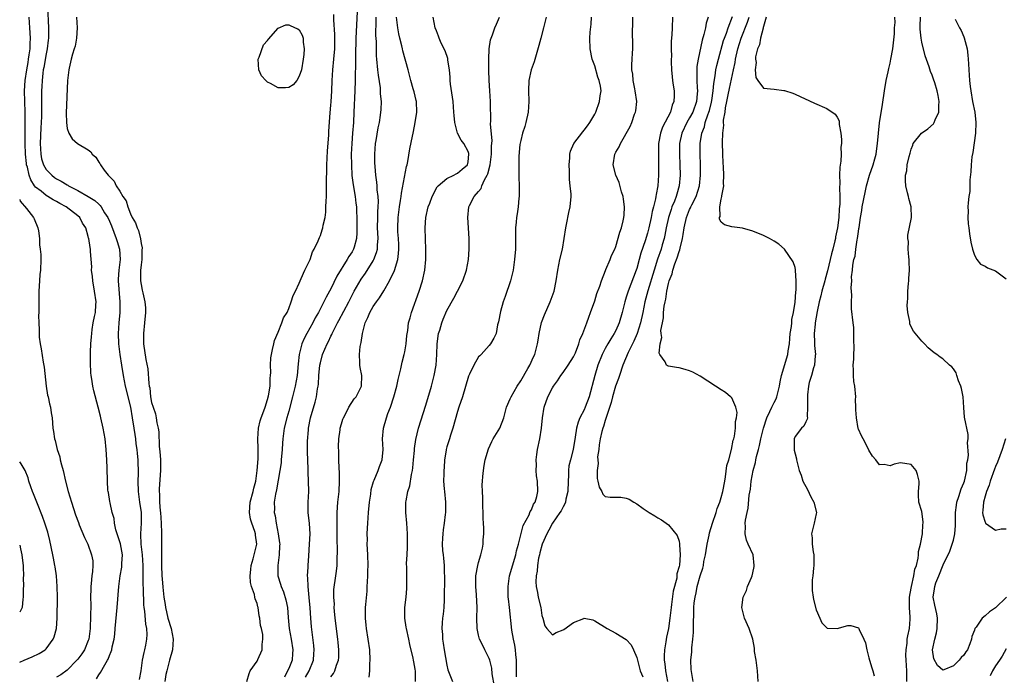
# Model space of a CAD drawing. Units: inches. Extents: x 2559000 to 2562000, y 1548000 to 1551000.
# Drawn here: x 2559000 to 2559187, y 1548914 to 1549039 of the extents above; entities that cross this region are included whole.
import ezdxf

# ---------------------------------------------------------------- set-up
doc = ezdxf.new("R2010")
doc.units = ezdxf.units.IN
doc.header["$MEASUREMENT"] = 0
doc.layers.add('LD25591548_2ft', color=73, linetype='Continuous')

msp = doc.modelspace()

# ---------------------------------------------------------------- linework, layer by layer
at = {"layer": 'LD25591548_2ft'}
for points, elevation in [([(2559005.24, 1549041), (2559005.47, 1549037), (2559005.46, 1549035.46), (2559005.43, 1549035), (2559005.37, 1549034.63), (2559005.18, 1549033), (2559005, 1549032.05), (2559004.57, 1549029.43), (2559004.48, 1549029), (2559004.39, 1549028.39), (2559004.23, 1549027), (2559004.19, 1549025.81), (2559004.13, 1549025), (2559004.13, 1549021.87), (2559004.15, 1549021), (2559004.14, 1549020.14), (2559004.09, 1549019), (2559004.02, 1549017.98), (2559003.89, 1549015), (2559003.96, 1549014.04), (2559003.99, 1549013), (2559004.15, 1549012.15), (2559004.51, 1549011), (2559005, 1549010.12), (2559006.07, 1549009), (2559006.59, 1549008.59), (2559007, 1549008.32), (2559007.88, 1549007.88), (2559009, 1549007.16), (2559009.12, 1549007.12), (2559009.28, 1549007), (2559011, 1549006.11), (2559012.99, 1549004.99), (2559014.22, 1549004.22), (2559015, 1549003.49), (2559015.27, 1549003.27), (2559015.44, 1549003), (2559016.1, 1549001.9), (2559016.68, 1549001), (2559017, 1549000.28), (2559017.39, 1548999.39), (2559018.31, 1548997), (2559018.45, 1548996.45), (2559018.93, 1548995), (2559019.06, 1548993), (2559018.81, 1548991), (2559018.69, 1548989.31), (2559018.68, 1548989), (2559019, 1548985), (2559018.96, 1548983), (2559018.79, 1548981), (2559018.68, 1548979), (2559018.75, 1548977), (2559018.98, 1548975), (2559019.28, 1548973), (2559019.61, 1548971), (2559020.01, 1548969), (2559021, 1548965), (2559021.35, 1548963), (2559021.65, 1548961), (2559021.8, 1548959.8), (2559021.94, 1548959), (2559022.04, 1548958.04), (2559022.19, 1548957), (2559022.25, 1548956.25), (2559022.37, 1548955), (2559022.43, 1548952.43), (2559022.4, 1548951), (2559022.47, 1548949), (2559022.51, 1548948.51), (2559022.72, 1548947), (2559023.02, 1548945), (2559023.05, 1548943), (2559022.89, 1548941), (2559022.91, 1548940.91), (2559022.98, 1548939), (2559023.21, 1548937), (2559023.33, 1548935), (2559023.34, 1548934.66), (2559023.35, 1548931.35), (2559023.39, 1548930.61), (2559023.5, 1548927.5), (2559023.56, 1548927), (2559023.68, 1548926.32), (2559023.84, 1548923.84), (2559024.05, 1548923), (2559024.11, 1548921.89), (2559024.07, 1548921), (2559023.85, 1548919.85), (2559023.66, 1548919), (2559023.51, 1548918.49), (2559023.22, 1548917), (2559022.94, 1548915), (2559022.62, 1548913.38)], 7020), ([(2559063.99, 1549039.99), (2559063.75, 1549035), (2559063.66, 1549031.66), (2559063.69, 1549030.31), (2559063.58, 1549027.58), (2559063.59, 1549027), (2559063.53, 1549025), (2559063.33, 1549021), (2559063.25, 1549019), (2559063.12, 1549017), (2559062.95, 1549015), (2559062.85, 1549013), (2559062.87, 1549011), (2559062.99, 1549008.99), (2559063.21, 1549007.21), (2559063.59, 1549005), (2559063.74, 1549003.74), (2559063.85, 1549003), (2559063.87, 1549002.13), (2559063.91, 1549001), (2559063.93, 1548999), (2559063.91, 1548998.09), (2559063.85, 1548997), (2559063.38, 1548995.38), (2559063.29, 1548995), (2559063, 1548994.48), (2559062.41, 1548993.59), (2559062.09, 1548993), (2559060.14, 1548989.86), (2559059, 1548987.46), (2559058.76, 1548987), (2559058.1, 1548985.9), (2559057.68, 1548985), (2559056.63, 1548983), (2559056.04, 1548981.96), (2559055.59, 1548981), (2559054.45, 1548979), (2559053.94, 1548978.06), (2559053.47, 1548977), (2559052.97, 1548975), (2559052.79, 1548973.21), (2559052.59, 1548971), (2559052.23, 1548969), (2559051.73, 1548967), (2559051, 1548964.24), (2559050.65, 1548963), (2559050.14, 1548961), (2559049.86, 1548959), (2559049.79, 1548958.21), (2559049.74, 1548957), (2559049.59, 1548955), (2559049.54, 1548954.46), (2559049.33, 1548953), (2559048.67, 1548949.33), (2559048.48, 1548948.48), (2559048.27, 1548947), (2559048.29, 1548945.71), (2559048.26, 1548945), (2559048.41, 1548944.41), (2559048.63, 1548943), (2559049.03, 1548941), (2559049.27, 1548939.27), (2559049.29, 1548939), (2559049.28, 1548938.72), (2559049.19, 1548937), (2559048.91, 1548935), (2559048.94, 1548933), (2559049.45, 1548931.45), (2559049.57, 1548931), (2559050.01, 1548930.01), (2559050.48, 1548928.48), (2559050.74, 1548927), (2559050.88, 1548925.12), (2559051.11, 1548923), (2559051.47, 1548921), (2559051.77, 1548919), (2559051.74, 1548918.26), (2559051.63, 1548917), (2559051, 1548915.45), (2559050.8, 1548915), (2559050.2, 1548913.8)], 7014), ([(2559014.54, 1548913.46), (2559015, 1548914.21), (2559015.35, 1548914.65), (2559016.12, 1548916.12), (2559016.66, 1548917), (2559016.77, 1548917.23), (2559017, 1548917.89), (2559017.35, 1548918.65), (2559017.44, 1548919), (2559017.54, 1548919.54), (2559017.89, 1548921), (2559018.02, 1548921.98), (2559018.13, 1548923), (2559018.5, 1548927), (2559018.78, 1548931), (2559019.03, 1548933), (2559019.34, 1548934.66), (2559019.37, 1548935), (2559019.37, 1548935.37), (2559019.47, 1548937), (2559019.1, 1548939.1), (2559018.24, 1548941.76), (2559017.96, 1548943), (2559017.89, 1548943.89), (2559017.55, 1548945), (2559017.14, 1548946.86), (2559017.11, 1548947.11), (2559016.82, 1548948.82), (2559016.77, 1548949), (2559016.74, 1548949.26), (2559016.62, 1548951), (2559016.57, 1548953.43), (2559016.51, 1548955), (2559016.39, 1548957), (2559016.18, 1548959), (2559015.83, 1548961), (2559015.38, 1548963), (2559015.3, 1548963.3), (2559014.89, 1548965), (2559014.08, 1548968.08), (2559013.87, 1548969), (2559013.69, 1548970.31), (2559013.57, 1548971), (2559013.51, 1548971.51), (2559013.42, 1548973.42), (2559013.45, 1548975), (2559013.43, 1548975.43), (2559013.5, 1548977), (2559013.64, 1548978.36), (2559013.65, 1548979), (2559013.75, 1548979.75), (2559013.96, 1548981), (2559014.21, 1548982.21), (2559014.36, 1548983), (2559014.45, 1548984.45), (2559014.47, 1548985), (2559014.2, 1548987), (2559013.84, 1548989), (2559013.79, 1548989.79), (2559013.62, 1548991), (2559013.66, 1548991.66), (2559013.45, 1548994.55), (2559013.43, 1548995), (2559013.33, 1548995.33), (2559013.1, 1548997), (2559013.07, 1548997.07), (2559013, 1548997.41), (2559012.54, 1548999), (2559011.92, 1548999.92), (2559011.37, 1549001), (2559011, 1549001.32), (2559008.83, 1549003), (2559007.63, 1549003.63), (2559007, 1549004.02), (2559006.36, 1549004.36), (2559005.33, 1549005), (2559005, 1549005.18), (2559004.04, 1549005.96), (2559003, 1549006.77), (2559002.82, 1549007), (2559002.11, 1549008.11), (2559001.8, 1549009), (2559001.45, 1549010.55), (2559001.31, 1549011), (2559001.26, 1549011.26), (2559001.09, 1549013), (2559001.03, 1549015), (2559001.04, 1549019.04), (2559001.01, 1549021), (2559000.95, 1549023), (2559000.93, 1549025), (2559001.06, 1549027), (2559001.35, 1549029), (2559001.59, 1549030.41), (2559001.7, 1549031), (2559001.82, 1549031.82), (2559001.96, 1549033), (2559001.98, 1549034.02), (2559002.03, 1549035), (2559001.95, 1549037), (2559001.81, 1549039)], 7022), ([(2559010.75, 1549039), (2559010.91, 1549037), (2559010.79, 1549035), (2559010.51, 1549033.49), (2559010.33, 1549033), (2559009.99, 1549031.99), (2559009.77, 1549031), (2559009.35, 1549029.35), (2559009.29, 1549029), (2559009.04, 1549026.96), (2559008.78, 1549020.78), (2559008.87, 1549019), (2559009, 1549017.86), (2559009.31, 1549017), (2559009.93, 1549015.93), (2559010.98, 1549015), (2559013, 1549013.83), (2559013.46, 1549013.46), (2559013.75, 1549013), (2559014.42, 1549012.42), (2559015, 1549011.5), (2559015.21, 1549011.21), (2559015.3, 1549011), (2559016, 1549010), (2559016.76, 1549009), (2559016.9, 1549008.9), (2559017, 1549008.76), (2559017.91, 1549007.91), (2559018.32, 1549007), (2559019, 1549005.98), (2559019.58, 1549005), (2559020.16, 1549004.16), (2559020.52, 1549003), (2559021, 1549001.67), (2559021.35, 1549001), (2559021.98, 1548999.98), (2559022.3, 1548999), (2559022.55, 1548998.55), (2559022.92, 1548996.92), (2559023, 1548996.07), (2559023.22, 1548995.22), (2559023.18, 1548994.82), (2559023.13, 1548993), (2559023, 1548992.04), (2559022.92, 1548990.92), (2559022.92, 1548989), (2559023, 1548988.26), (2559023.23, 1548987.23), (2559023.33, 1548986.67), (2559023.73, 1548985), (2559023.83, 1548983.83), (2559023.85, 1548983), (2559023.68, 1548981), (2559023.47, 1548979), (2559023.48, 1548977), (2559023.93, 1548974.07), (2559024.3, 1548972.3), (2559024.48, 1548969.52), (2559024.57, 1548969), (2559024.65, 1548968.65), (2559024.81, 1548967), (2559025, 1548965.87), (2559025.28, 1548965), (2559025.75, 1548963.75), (2559025.87, 1548963), (2559025.97, 1548962.03), (2559026.22, 1548961), (2559026.35, 1548960.35), (2559026.47, 1548957.53), (2559026.58, 1548956.58), (2559026.67, 1548955), (2559026.7, 1548953), (2559026.45, 1548949.55), (2559026.45, 1548949), (2559026.5, 1548948.5), (2559026.5, 1548947), (2559026.63, 1548945.37), (2559026.69, 1548945), (2559026.85, 1548943), (2559026.9, 1548941.1), (2559026.87, 1548937.13), (2559026.89, 1548935), (2559026.96, 1548933), (2559027, 1548932.46), (2559027.15, 1548930.85), (2559027.35, 1548929), (2559027.57, 1548927.57), (2559027.62, 1548927), (2559027.8, 1548926.2), (2559028.11, 1548925), (2559028.73, 1548923), (2559029.11, 1548921), (2559028.97, 1548919), (2559028.41, 1548917), (2559028.23, 1548916.23), (2559027.89, 1548915), (2559027.73, 1548914.27), (2559027.53, 1548913)], 7018), ([(2559043.06, 1548913), (2559043.5, 1548914.5), (2559043.72, 1548915), (2559045, 1548916.85), (2559045.15, 1548917.15), (2559045.97, 1548919), (2559045.97, 1548919.97), (2559046.12, 1548921), (2559046.09, 1548921.91), (2559045.81, 1548923), (2559045.62, 1548923.62), (2559045.51, 1548925), (2559045.4, 1548925.4), (2559045.2, 1548927), (2559045.14, 1548927.14), (2559045, 1548927.79), (2559044.63, 1548928.63), (2559044.6, 1548929), (2559044.52, 1548929.48), (2559043.96, 1548931), (2559043.76, 1548931.76), (2559043.66, 1548933), (2559043.79, 1548934.21), (2559043.85, 1548935), (2559044.25, 1548936.25), (2559044.47, 1548937), (2559044.97, 1548939), (2559044.73, 1548940.73), (2559044.71, 1548941), (2559044.59, 1548941.41), (2559043.99, 1548943), (2559043.77, 1548943.77), (2559043.54, 1548945), (2559043.7, 1548947), (2559044.24, 1548949), (2559044.37, 1548949.63), (2559044.74, 1548951), (2559045.04, 1548953), (2559045.19, 1548955.19), (2559045.19, 1548957.19), (2559045.14, 1548959), (2559045.29, 1548961), (2559045.61, 1548962.39), (2559045.8, 1548963), (2559046.29, 1548964.29), (2559046.53, 1548965), (2559047, 1548966.46), (2559047.19, 1548967.19), (2559047.46, 1548969), (2559047.49, 1548970.51), (2559047.56, 1548971), (2559047.59, 1548971.59), (2559047.56, 1548973), (2559047.64, 1548974.36), (2559047.71, 1548975), (2559047.95, 1548975.95), (2559048.15, 1548977), (2559048.31, 1548977.69), (2559049, 1548979.24), (2559049.72, 1548981), (2559050.03, 1548981.97), (2559050.69, 1548983), (2559051, 1548983.7), (2559051.48, 1548985), (2559051.83, 1548986.17), (2559052.26, 1548987), (2559053, 1548988.55), (2559053.19, 1548989), (2559053.39, 1548989.39), (2559054.07, 1548991), (2559055, 1548992.91), (2559055.04, 1548993), (2559055.51, 1548994.49), (2559055.82, 1548995), (2559056.58, 1548996.58), (2559056.82, 1548997.18), (2559057, 1548997.56), (2559057.37, 1548998.63), (2559057.48, 1548999), (2559057.55, 1548999.55), (2559057.88, 1549001), (2559058.02, 1549001.98), (2559058.06, 1549003), (2559058.07, 1549004.08), (2559058.14, 1549005), (2559058.18, 1549005.82), (2559058.19, 1549007), (2559058.18, 1549008.18), (2559058.25, 1549009.75), (2559058.24, 1549011), (2559058.26, 1549012.26), (2559058.34, 1549013.66), (2559058.58, 1549016.58), (2559058.61, 1549017.39), (2559058.85, 1549020.85), (2559059, 1549022.27), (2559059.05, 1549022.95), (2559059.17, 1549025), (2559059.24, 1549027), (2559059.38, 1549029), (2559059.58, 1549031), (2559059.72, 1549033), (2559059.73, 1549035.73), (2559059.54, 1549038.46), (2559059.53, 1549039.53)], 7016), ([(2559054.21, 1548913.79), (2559054.89, 1548915), (2559055.68, 1548917), (2559055.76, 1548918.24), (2559055.84, 1548919), (2559055.79, 1548919.79), (2559055.35, 1548923.35), (2559055.2, 1548925), (2559055.07, 1548926.93), (2559054.9, 1548928.9), (2559054.66, 1548931), (2559054.61, 1548932.61), (2559054.55, 1548933), (2559054.66, 1548934.66), (2559054.66, 1548935), (2559054.83, 1548936.83), (2559054.97, 1548939), (2559055.04, 1548941), (2559054.92, 1548942.92), (2559054.7, 1548945), (2559054.69, 1548945.31), (2559054.69, 1548947), (2559054.8, 1548949), (2559054.77, 1548951), (2559054.67, 1548952.67), (2559054.69, 1548953.31), (2559054.57, 1548956.57), (2559054.59, 1548957), (2559054.57, 1548958.57), (2559054.72, 1548960.72), (2559054.75, 1548961), (2559055.15, 1548963), (2559056.03, 1548965.97), (2559056.27, 1548967), (2559056.46, 1548968.46), (2559056.57, 1548969), (2559056.62, 1548969.38), (2559056.72, 1548971), (2559056.91, 1548973), (2559057, 1548973.43), (2559057.41, 1548975), (2559058.26, 1548977), (2559058.53, 1548977.47), (2559059, 1548978.48), (2559059.19, 1548978.81), (2559059.26, 1548979), (2559059.49, 1548979.48), (2559060.26, 1548981), (2559060.53, 1548981.47), (2559062.38, 1548985), (2559063, 1548986.24), (2559063.41, 1548987), (2559064.73, 1548989.27), (2559065.55, 1548990.45), (2559067, 1548992.75), (2559067.14, 1548993), (2559067.67, 1548994.33), (2559067.82, 1548995), (2559067.82, 1548995.82), (2559067.93, 1548997), (2559067.91, 1548998.09), (2559067.85, 1548999), (2559067.88, 1549001), (2559067.91, 1549002.09), (2559067.98, 1549003), (2559068.02, 1549004.02), (2559067.95, 1549005), (2559067.76, 1549006.24), (2559067.74, 1549007), (2559067.7, 1549007.7), (2559067.5, 1549009), (2559067.36, 1549010.64), (2559067.33, 1549011.33), (2559067.3, 1549013), (2559067.47, 1549015), (2559067.58, 1549015.58), (2559067.98, 1549018.02), (2559068.21, 1549019), (2559068.42, 1549020.42), (2559068.52, 1549021.48), (2559068.56, 1549023), (2559068.42, 1549024.42), (2559068.43, 1549025), (2559068.39, 1549025.61), (2559068.01, 1549028.01), (2559067.89, 1549029), (2559067.7, 1549031), (2559067.66, 1549031.66), (2559067.62, 1549033), (2559067.61, 1549034.39), (2559067.53, 1549035.53), (2559067.57, 1549038.43), (2559067.55, 1549039)], 7012), ([(2559059, 1548913.85), (2559059.5, 1548914.5), (2559059.74, 1548915), (2559060.05, 1548916.05), (2559060.42, 1548917), (2559060.48, 1548917.52), (2559060.52, 1548919), (2559060.38, 1548920.38), (2559060.34, 1548921), (2559059.83, 1548925), (2559059.68, 1548926.32), (2559059.63, 1548927), (2559059.65, 1548927.65), (2559059.55, 1548929), (2559059.58, 1548930.42), (2559059.95, 1548933), (2559060.07, 1548933.93), (2559060.16, 1548935), (2559060.16, 1548936.16), (2559060.22, 1548937.78), (2559060.18, 1548940.18), (2559060.21, 1548941), (2559060.17, 1548943), (2559060.19, 1548944.19), (2559060.17, 1548945), (2559060.34, 1548947), (2559060.55, 1548949), (2559060.63, 1548951), (2559060.6, 1548952.6), (2559060.56, 1548953.44), (2559060.52, 1548955), (2559060.52, 1548956.52), (2559060.45, 1548957.55), (2559060.51, 1548959), (2559060.74, 1548960.74), (2559060.76, 1548961), (2559061, 1548961.86), (2559061.27, 1548962.73), (2559061.37, 1548963), (2559061.8, 1548963.8), (2559062.4, 1548965), (2559063.42, 1548966.58), (2559063.76, 1548967), (2559064.8, 1548969), (2559064.88, 1548971), (2559064.55, 1548972.55), (2559064.5, 1548973), (2559064.51, 1548973.49), (2559064.41, 1548975), (2559064.55, 1548976.55), (2559064.64, 1548977), (2559064.72, 1548977.28), (2559064.97, 1548979), (2559065.52, 1548981), (2559066, 1548982), (2559066.38, 1548983), (2559067, 1548984.08), (2559067.63, 1548985), (2559068.23, 1548985.77), (2559069, 1548987.06), (2559070.1, 1548989), (2559071.04, 1548990.96), (2559071.67, 1548993), (2559071.82, 1548994.18), (2559071.87, 1548995), (2559071.85, 1548995.85), (2559071.8, 1548997), (2559071.71, 1548998.29), (2559071.69, 1548999), (2559071.75, 1549001), (2559072, 1549003), (2559072.2, 1549004.2), (2559072.32, 1549005), (2559072.39, 1549005.61), (2559073.32, 1549010.68), (2559073.44, 1549011), (2559073.59, 1549011.59), (2559073.97, 1549014.03), (2559074.44, 1549016.44), (2559074.58, 1549017), (2559074.68, 1549017.32), (2559075, 1549019), (2559075.3, 1549021), (2559075.21, 1549023), (2559075.18, 1549023.18), (2559074.8, 1549024.8), (2559074.61, 1549025.39), (2559074.16, 1549027), (2559073.63, 1549029), (2559072.61, 1549032.61), (2559072.55, 1549033), (2559072.44, 1549033.56), (2559072.06, 1549035), (2559071.86, 1549035.86), (2559071.66, 1549037), (2559071.44, 1549039)], 7010), ([(2559066.23, 1548913.77), (2559066.36, 1548915), (2559066.39, 1548916.39), (2559066.45, 1548917), (2559066.35, 1548919), (2559066.09, 1548921), (2559065.76, 1548923), (2559065.69, 1548923.69), (2559065.54, 1548925), (2559065.57, 1548927), (2559065.61, 1548927.61), (2559065.86, 1548930.14), (2559065.89, 1548931), (2559065.91, 1548931.91), (2559065.98, 1548933), (2559066.02, 1548933.98), (2559066.03, 1548935), (2559066.01, 1548937), (2559065.93, 1548938.07), (2559065.9, 1548939), (2559065.91, 1548939.91), (2559065.87, 1548941), (2559065.92, 1548942.08), (2559065.98, 1548943), (2559066.13, 1548945), (2559066.3, 1548947), (2559066.54, 1548948.54), (2559066.63, 1548949.37), (2559067.06, 1548950.94), (2559067.18, 1548951.18), (2559067.94, 1548953), (2559068.22, 1548953.78), (2559068.74, 1548955), (2559068.93, 1548957), (2559068.8, 1548959), (2559068.96, 1548961), (2559069.53, 1548963), (2559069.81, 1548963.81), (2559070.27, 1548965), (2559070.95, 1548967), (2559071.51, 1548969), (2559071.76, 1548970.24), (2559071.96, 1548971), (2559072.26, 1548972.26), (2559072.48, 1548973.52), (2559072.88, 1548975), (2559073, 1548975.52), (2559073.29, 1548977), (2559073.42, 1548978.58), (2559073.57, 1548979.57), (2559073.72, 1548981), (2559074.03, 1548981.97), (2559074.27, 1548983), (2559075.7, 1548987), (2559076.37, 1548989), (2559076.81, 1548991), (2559076.99, 1548993.01), (2559076.99, 1548995), (2559076.9, 1548996.9), (2559076.85, 1548999), (2559077.01, 1549001), (2559077.46, 1549003), (2559077.74, 1549003.74), (2559078.17, 1549005), (2559079.17, 1549006.83), (2559079.34, 1549007), (2559081, 1549008.37), (2559082.29, 1549009), (2559082.72, 1549009.28), (2559083, 1549009.39), (2559083.85, 1549010.15), (2559084.88, 1549011), (2559085, 1549011.57), (2559085.16, 1549013), (2559085.14, 1549013.14), (2559085, 1549013.51), (2559084.17, 1549015), (2559083.68, 1549015.68), (2559083, 1549017), (2559082.49, 1549019), (2559082.35, 1549020.35), (2559082.33, 1549021), (2559082.15, 1549023), (2559081.7, 1549026.3), (2559081.63, 1549027), (2559081.61, 1549027.61), (2559081.48, 1549029), (2559081.19, 1549030.81), (2559081.17, 1549031), (2559081.14, 1549031.14), (2559080.63, 1549032.63), (2559079.92, 1549034.08), (2559079.52, 1549035), (2559079.4, 1549035.4), (2559079, 1549036.38), (2559078.77, 1549037), (2559078.39, 1549039)], 7008), ([(2559075.06, 1548913), (2559075.06, 1548914.94), (2559075, 1548915.34), (2559074.7, 1548916.7), (2559074.67, 1548917), (2559074.59, 1548917.41), (2559073.97, 1548919.97), (2559073.76, 1548921), (2559073.31, 1548923), (2559073.29, 1548923.29), (2559072.99, 1548925), (2559073.01, 1548926.99), (2559073.25, 1548929), (2559073.36, 1548930.64), (2559073.41, 1548931), (2559073.42, 1548934.58), (2559073.35, 1548935.35), (2559073.44, 1548937), (2559073.54, 1548938.46), (2559073.52, 1548939.52), (2559073.53, 1548941), (2559073.4, 1548943), (2559073.22, 1548945), (2559073.23, 1548947), (2559073.26, 1548947.26), (2559073.59, 1548949), (2559073.93, 1548950.07), (2559074.26, 1548952.26), (2559074.44, 1548953), (2559074.52, 1548953.48), (2559074.66, 1548955), (2559074.82, 1548956.82), (2559074.83, 1548957.17), (2559075.09, 1548958.91), (2559075.63, 1548961), (2559077, 1548965.41), (2559078.06, 1548969), (2559078.6, 1548971), (2559078.95, 1548973), (2559079.06, 1548975), (2559079.13, 1548977), (2559079.42, 1548979), (2559079.62, 1548979.62), (2559080.02, 1548981), (2559080.27, 1548981.73), (2559081, 1548983.32), (2559082.31, 1548985.69), (2559083.01, 1548987), (2559084.02, 1548989), (2559084.71, 1548991), (2559085.09, 1548993), (2559085.23, 1548995), (2559085.2, 1548997), (2559084.95, 1549001), (2559085.15, 1549003), (2559085.29, 1549003.29), (2559086.16, 1549005), (2559087, 1549005.95), (2559087.48, 1549006.52), (2559087.64, 1549007), (2559088.11, 1549008.11), (2559088.63, 1549009), (2559088.74, 1549009.26), (2559089.16, 1549011), (2559089.44, 1549013), (2559089.46, 1549014.54), (2559089.57, 1549015.57), (2559089.28, 1549018.72), (2559089.34, 1549019.34), (2559089.23, 1549022.77), (2559089.23, 1549023), (2559089.12, 1549025), (2559089.02, 1549027), (2559088.95, 1549028.95), (2559088.92, 1549031), (2559089.02, 1549033), (2559089.28, 1549034.72), (2559089.38, 1549035), (2559089.62, 1549035.62), (2559090.09, 1549037), (2559090.36, 1549037.64), (2559090.98, 1549039)], 7006), ([(2559099.79, 1549039), (2559099.33, 1549037), (2559098.77, 1549035), (2559098.4, 1549033.6), (2559097.88, 1549031.88), (2559097.5, 1549030.5), (2559096.97, 1549029), (2559096.53, 1549027), (2559096.46, 1549025), (2559096.51, 1549023), (2559096.37, 1549021), (2559095.94, 1549019), (2559095.74, 1549018.26), (2559095.35, 1549017), (2559095, 1549015.62), (2559094.84, 1549014.84), (2559094.61, 1549012.61), (2559094.61, 1549011), (2559094.63, 1549009), (2559094.64, 1549008.64), (2559094.67, 1549007), (2559094.68, 1549005), (2559094.63, 1549004.63), (2559094.51, 1549003), (2559094.31, 1549001.69), (2559094.16, 1549001), (2559094.09, 1549000.09), (2559093.97, 1548999), (2559094.02, 1548998.02), (2559093.98, 1548997), (2559094.01, 1548996.01), (2559093.97, 1548995), (2559093.83, 1548993), (2559093.52, 1548991), (2559093.02, 1548989), (2559092.02, 1548985.98), (2559091.66, 1548985), (2559091.13, 1548983.13), (2559090.8, 1548981.2), (2559090.6, 1548980.6), (2559090.3, 1548979), (2559089.91, 1548978.09), (2559089.25, 1548977), (2559089, 1548976.68), (2559087.48, 1548975), (2559087.23, 1548974.77), (2559087, 1548974.53), (2559086.1, 1548973), (2559085.29, 1548971.29), (2559085.08, 1548970.92), (2559083.92, 1548967), (2559083.26, 1548965), (2559083, 1548964.16), (2559082.12, 1548961), (2559081.67, 1548959.67), (2559081.47, 1548959), (2559081.37, 1548958.63), (2559081, 1548957.47), (2559080.86, 1548957), (2559080.84, 1548956.84), (2559080.54, 1548955), (2559080.45, 1548953.55), (2559080.4, 1548953), (2559080.38, 1548952.38), (2559080.37, 1548951), (2559080.49, 1548949.51), (2559080.51, 1548949), (2559080.7, 1548947), (2559080.69, 1548945.31), (2559080.7, 1548945), (2559080.67, 1548944.67), (2559080.45, 1548943), (2559080.27, 1548941.73), (2559080.19, 1548941), (2559080.17, 1548940.17), (2559080.11, 1548939), (2559080.16, 1548937.84), (2559080.27, 1548937), (2559080.37, 1548936.37), (2559080.45, 1548935), (2559080.49, 1548933.51), (2559080.53, 1548933), (2559080.54, 1548932.54), (2559080.5, 1548929), (2559080.45, 1548928.45), (2559080.39, 1548927), (2559080.28, 1548925.72), (2559080.17, 1548925), (2559080.08, 1548924.08), (2559080.02, 1548923), (2559080.13, 1548921.87), (2559080.17, 1548921), (2559080.26, 1548920.26), (2559080.49, 1548919), (2559081, 1548916.07), (2559081.19, 1548915.19), (2559082.02, 1548913)], 7004), ([(2559090.02, 1548912.02), (2559089.56, 1548914.44), (2559089.51, 1548915.51), (2559089.1, 1548917), (2559089, 1548917.32), (2559088.18, 1548919), (2559087.78, 1548919.78), (2559087.19, 1548921), (2559087, 1548921.79), (2559086.74, 1548923), (2559086.69, 1548925), (2559086.73, 1548927), (2559086.6, 1548929.4), (2559086.45, 1548931), (2559086.46, 1548932.46), (2559086.48, 1548933), (2559086.85, 1548935), (2559087, 1548935.54), (2559087.45, 1548937), (2559087.74, 1548938.26), (2559087.88, 1548939), (2559087.86, 1548939.86), (2559087.96, 1548941), (2559087.97, 1548942.03), (2559087.91, 1548943), (2559087.88, 1548943.88), (2559087.87, 1548945), (2559087.82, 1548946.18), (2559087.79, 1548947.79), (2559087.72, 1548949), (2559087.7, 1548950.3), (2559087.73, 1548951), (2559087.83, 1548951.83), (2559087.91, 1548953), (2559088.04, 1548953.96), (2559088.27, 1548955), (2559088.87, 1548957.13), (2559089.48, 1548958.52), (2559089.76, 1548959), (2559091.02, 1548961), (2559091.81, 1548963), (2559092.03, 1548964.03), (2559092.27, 1548965), (2559093, 1548966.59), (2559093.14, 1548967), (2559094.33, 1548969), (2559095, 1548970), (2559096.33, 1548972.33), (2559096.7, 1548973), (2559097.42, 1548974.58), (2559097.63, 1548975), (2559098.19, 1548977), (2559098.29, 1548977.71), (2559098.5, 1548979), (2559098.92, 1548981.08), (2559099.46, 1548982.54), (2559100.58, 1548985), (2559101.3, 1548987), (2559101.72, 1548989), (2559102, 1548991), (2559102.4, 1548993), (2559102.87, 1548995), (2559103.24, 1548997), (2559103.53, 1548999), (2559103.69, 1548999.69), (2559104.08, 1549001.92), (2559104.37, 1549003), (2559104.55, 1549005), (2559104.56, 1549005.44), (2559104.38, 1549007), (2559104.2, 1549008.2), (2559104.22, 1549009.78), (2559104.17, 1549011), (2559104.31, 1549012.31), (2559104.32, 1549013), (2559104.42, 1549013.58), (2559105.02, 1549015), (2559106.75, 1549017.25), (2559107, 1549017.53), (2559107.62, 1549018.38), (2559108.09, 1549019), (2559109, 1549020.6), (2559109.19, 1549021), (2559109.93, 1549023), (2559110.05, 1549024.05), (2559110.21, 1549025), (2559110.09, 1549025.91), (2559109.86, 1549027), (2559109.63, 1549027.63), (2559109, 1549029.77), (2559108.55, 1549031), (2559108.13, 1549033), (2559108.07, 1549035), (2559108.14, 1549036.14), (2559108.33, 1549037.67), (2559108.4, 1549039)], 7002), ([(2559094.17, 1548913.83), (2559094.16, 1548916.16), (2559094.17, 1548917), (2559094.08, 1548918.08), (2559093.98, 1548919), (2559093.86, 1548919.86), (2559093.62, 1548921), (2559093.31, 1548922.69), (2559092.84, 1548927), (2559092.65, 1548928.65), (2559092.62, 1548929), (2559092.57, 1548931), (2559092.87, 1548933), (2559094.06, 1548937), (2559094.21, 1548937.79), (2559094.56, 1548939), (2559095.45, 1548942.55), (2559096.58, 1548944.58), (2559096.73, 1548945), (2559096.78, 1548945.22), (2559097, 1548945.52), (2559097.4, 1548946.6), (2559097.7, 1548947), (2559098.04, 1548948.04), (2559098.23, 1548949), (2559098.15, 1548951), (2559097.97, 1548951.97), (2559097.9, 1548953), (2559097.95, 1548954.05), (2559097.9, 1548955), (2559098.04, 1548956.04), (2559098.19, 1548957), (2559098.59, 1548959), (2559098.89, 1548961), (2559099.09, 1548963), (2559099.43, 1548965), (2559100.14, 1548967), (2559101, 1548968.71), (2559101.17, 1548969), (2559101.97, 1548970.03), (2559102.58, 1548971), (2559103, 1548971.56), (2559104, 1548973), (2559105, 1548974.59), (2559105.35, 1548975.35), (2559105.99, 1548977), (2559106.21, 1548977.79), (2559106.78, 1548979), (2559107.54, 1548981), (2559107.89, 1548982.11), (2559108.23, 1548983), (2559109, 1548985.19), (2559109.44, 1548986.56), (2559109.95, 1548987.95), (2559110.27, 1548989), (2559111.04, 1548990.96), (2559111.13, 1548991.13), (2559111.94, 1548993), (2559112.22, 1548993.78), (2559112.82, 1548995), (2559113, 1548995.46), (2559113.79, 1548998.21), (2559114.06, 1548999), (2559114.38, 1549000.38), (2559114.54, 1549001), (2559114.59, 1549001.41), (2559114.67, 1549003), (2559114.46, 1549004.46), (2559114.4, 1549005), (2559114.11, 1549005.89), (2559113.63, 1549007.63), (2559113.01, 1549009), (2559112.53, 1549011), (2559112.8, 1549013), (2559113, 1549013.39), (2559113.63, 1549014.37), (2559113.88, 1549015), (2559115.74, 1549018.26), (2559116.02, 1549019), (2559116.57, 1549020.57), (2559116.74, 1549021), (2559116.78, 1549021.22), (2559116.97, 1549023), (2559116.7, 1549025), (2559116.6, 1549025.4), (2559116.28, 1549027), (2559116.21, 1549028.21), (2559116.05, 1549029), (2559116.05, 1549029.95), (2559116.11, 1549031), (2559116.15, 1549032.15), (2559116.21, 1549033), (2559116.23, 1549033.77), (2559116.2, 1549036.2), (2559116.21, 1549037.79), (2559116.24, 1549039)], 7000), ([(2559123.77, 1549039), (2559123.71, 1549037), (2559123.64, 1549035.64), (2559123.53, 1549034.47), (2559123.5, 1549033), (2559123.54, 1549031.54), (2559123.5, 1549031), (2559123.51, 1549030.49), (2559123.58, 1549029), (2559123.7, 1549027.7), (2559123.78, 1549027), (2559123.91, 1549026.09), (2559124.05, 1549025), (2559124.07, 1549024.07), (2559124.02, 1549023), (2559123.7, 1549022.3), (2559123.37, 1549021), (2559121.85, 1549018.15), (2559121.45, 1549017), (2559121.1, 1549015), (2559121.07, 1549013), (2559121.1, 1549010.9), (2559121.09, 1549009), (2559120.99, 1549007), (2559120.63, 1549005.37), (2559120.61, 1549005), (2559120.56, 1549004.56), (2559120.13, 1549003), (2559119.87, 1549002.13), (2559119.71, 1549001), (2559119.27, 1548999), (2559119, 1548998), (2559118.56, 1548996.56), (2559117.78, 1548994.22), (2559117.46, 1548993), (2559117, 1548991.34), (2559116.88, 1548991), (2559116.34, 1548989.66), (2559115.32, 1548987), (2559115, 1548985.87), (2559114.71, 1548985), (2559114.2, 1548983), (2559113.62, 1548981), (2559113, 1548979.56), (2559112.72, 1548979), (2559112.05, 1548977.95), (2559111.49, 1548977), (2559111, 1548976.13), (2559110.4, 1548975), (2559109.63, 1548973), (2559109.03, 1548971), (2559107.94, 1548967), (2559107.21, 1548965), (2559107, 1548964.52), (2559106.19, 1548963), (2559105.84, 1548962.16), (2559105.54, 1548961), (2559105.32, 1548959.32), (2559104.94, 1548957), (2559104.39, 1548955), (2559104.13, 1548953.87), (2559104.05, 1548953), (2559104.05, 1548952.05), (2559103.98, 1548951), (2559103.9, 1548949), (2559103.56, 1548947.56), (2559103.46, 1548947), (2559103.35, 1548946.65), (2559103, 1548946.08), (2559102.64, 1548945.36), (2559102.41, 1548945), (2559101, 1548942.99), (2559100.34, 1548941.66), (2559099.92, 1548941), (2559099.03, 1548939), (2559098.63, 1548937.37), (2559098.52, 1548937), (2559098.35, 1548936.35), (2559098.15, 1548935), (2559098.11, 1548933.89), (2559097.91, 1548933), (2559097.86, 1548931.86), (2559097.93, 1548931), (2559098.17, 1548929.83), (2559098.31, 1548929), (2559098.78, 1548927), (2559099, 1548925.51), (2559099.15, 1548925), (2559099.53, 1548923.53), (2559099.9, 1548923), (2559101, 1548921.82), (2559101.72, 1548922.28), (2559103, 1548922.75), (2559103.16, 1548922.84), (2559105, 1548924.14), (2559106.95, 1548924.95), (2559107, 1548924.96), (2559108.64, 1548924.64), (2559109, 1548924.51), (2559111.38, 1548923), (2559113, 1548922.12), (2559115, 1548920.97), (2559115.93, 1548919.93), (2559116.33, 1548919), (2559117, 1548917.5), (2559117.09, 1548917), (2559117.49, 1548915.49), (2559117.65, 1548915), (2559118.14, 1548913.86)], 6998), ([(2559130.49, 1549039), (2559130.13, 1549037.87), (2559129.99, 1549037), (2559129.71, 1549035.71), (2559129.38, 1549034.62), (2559128.59, 1549031), (2559128.38, 1549029.62), (2559128.35, 1549029), (2559128.38, 1549028.38), (2559128.36, 1549027), (2559128.41, 1549025.59), (2559128.47, 1549025), (2559128.44, 1549024.44), (2559128.3, 1549023), (2559127.6, 1549021), (2559127, 1549019.87), (2559126.47, 1549019), (2559125.5, 1549017), (2559125.1, 1549015), (2559125.08, 1549013), (2559125.15, 1549011), (2559125.2, 1549009), (2559125.04, 1549007), (2559124.56, 1549005.44), (2559124.46, 1549005), (2559124.11, 1549004.12), (2559123.64, 1549003), (2559123.47, 1549002.53), (2559122.98, 1549001.02), (2559122.57, 1548999), (2559122.33, 1548997.67), (2559122.17, 1548997), (2559121.81, 1548995.81), (2559121.58, 1548995), (2559120.92, 1548993.08), (2559120.25, 1548991), (2559119.06, 1548987.06), (2559118.53, 1548985), (2559118.13, 1548983), (2559117.69, 1548981), (2559117.04, 1548978.96), (2559116.44, 1548977.56), (2559115.36, 1548975.36), (2559114.37, 1548973), (2559113.68, 1548971), (2559113.52, 1548970.48), (2559112.98, 1548969.02), (2559112.37, 1548967), (2559112.1, 1548965.9), (2559111.22, 1548963.22), (2559111.14, 1548962.86), (2559111, 1548962.51), (2559110.66, 1548961.34), (2559110.53, 1548961), (2559110.37, 1548960.37), (2559110.07, 1548959), (2559109.87, 1548957.87), (2559109.78, 1548957), (2559109.56, 1548955.56), (2559109.57, 1548955), (2559109.66, 1548954.34), (2559109.45, 1548953), (2559109.46, 1548951.46), (2559109.63, 1548951), (2559109.84, 1548949.84), (2559110.37, 1548949), (2559110.53, 1548948.53), (2559111, 1548948.07), (2559111.96, 1548947.96), (2559113, 1548947.92), (2559113.93, 1548947.93), (2559115, 1548947.72), (2559115.55, 1548947.55), (2559116.42, 1548947), (2559117, 1548946.68), (2559118.22, 1548945.78), (2559119.31, 1548945), (2559120.4, 1548944.4), (2559121, 1548944.03), (2559121.65, 1548943.65), (2559122.54, 1548943), (2559123, 1548942.71), (2559124.64, 1548940.64), (2559125, 1548939.6), (2559125.1, 1548939.1), (2559125.08, 1548938.92), (2559125.19, 1548937), (2559125.05, 1548935.05), (2559125, 1548934.78), (2559124.58, 1548933.42), (2559124.59, 1548933), (2559124.55, 1548932.55), (2559123.87, 1548930.13), (2559123.57, 1548927.57), (2559123.48, 1548927), (2559123.28, 1548925), (2559122.97, 1548923), (2559122.61, 1548921.39), (2559122.5, 1548920.5), (2559122.23, 1548919), (2559122.16, 1548917.84), (2559122.17, 1548917), (2559122.3, 1548916.3), (2559122.45, 1548915), (2559122.78, 1548913)], 6996), ([(2559127.67, 1548913), (2559127.27, 1548915.27), (2559127.2, 1548917), (2559127.42, 1548918.58), (2559127.39, 1548919), (2559127.39, 1548919.39), (2559127.61, 1548921), (2559127.73, 1548922.27), (2559127.72, 1548923.72), (2559127.79, 1548926.21), (2559127.79, 1548927), (2559127.87, 1548927.87), (2559128.02, 1548929), (2559128.23, 1548929.77), (2559128.46, 1548931), (2559129, 1548933), (2559129.5, 1548934.5), (2559129.6, 1548935), (2559129.72, 1548935.72), (2559130.01, 1548937), (2559130.16, 1548937.84), (2559130.35, 1548939), (2559130.72, 1548940.72), (2559130.8, 1548941.2), (2559131.35, 1548943), (2559132.01, 1548945), (2559132.23, 1548945.77), (2559132.73, 1548947), (2559133, 1548947.87), (2559133.31, 1548949), (2559133.65, 1548951), (2559133.82, 1548951.82), (2559134.08, 1548953.92), (2559134.41, 1548955), (2559134.96, 1548956.96), (2559135.26, 1548958.74), (2559135.36, 1548959), (2559135.52, 1548959.52), (2559135.71, 1548961), (2559135.69, 1548962.31), (2559135.9, 1548963), (2559136.02, 1548964.02), (2559135.74, 1548965), (2559135, 1548966.8), (2559134.9, 1548966.9), (2559134.76, 1548967), (2559133.79, 1548967.79), (2559133, 1548968.31), (2559131.91, 1548969), (2559129, 1548970.91), (2559127.64, 1548971.64), (2559127, 1548971.91), (2559126.18, 1548972.18), (2559125, 1548972.46), (2559124.52, 1548972.52), (2559123, 1548972.79), (2559122.83, 1548972.83), (2559122.63, 1548973), (2559122.36, 1548973.64), (2559121.38, 1548975), (2559121.23, 1548975.23), (2559121.41, 1548977), (2559121.75, 1548978.25), (2559121.61, 1548979), (2559121.54, 1548979.54), (2559121.83, 1548981), (2559122.06, 1548981.94), (2559122.07, 1548983), (2559122.17, 1548984.17), (2559122.34, 1548985), (2559122.48, 1548985.52), (2559122.68, 1548987), (2559123, 1548988.46), (2559123.15, 1548989), (2559123.69, 1548990.31), (2559123.81, 1548991), (2559124.18, 1548992.18), (2559124.63, 1548993.37), (2559125, 1548994.55), (2559125.14, 1548994.86), (2559125.2, 1548995.2), (2559125.67, 1548997), (2559125.79, 1548997.79), (2559125.99, 1548999), (2559126.41, 1549001), (2559127, 1549002.51), (2559127.16, 1549002.84), (2559127.22, 1549003), (2559127.41, 1549003.41), (2559128.22, 1549005), (2559128.87, 1549007), (2559129.09, 1549009), (2559129.07, 1549011), (2559128.98, 1549013), (2559128.98, 1549015), (2559129.3, 1549017), (2559129.79, 1549018.21), (2559129.97, 1549019), (2559130.44, 1549020.44), (2559130.67, 1549021), (2559130.75, 1549021.26), (2559131.14, 1549022.86), (2559131.2, 1549023.2), (2559131.45, 1549025), (2559131.56, 1549026.44), (2559131.85, 1549027.85), (2559132, 1549029), (2559132.17, 1549029.83), (2559132.45, 1549031), (2559133.45, 1549034.55), (2559133.6, 1549035), (2559133.97, 1549035.97), (2559134.31, 1549037), (2559135.12, 1549039.12)], 6994), ([(2559139.98, 1548913), (2559139.87, 1548915), (2559139.59, 1548917), (2559139.31, 1548918.69), (2559139.28, 1548919), (2559139.27, 1548919.27), (2559138.99, 1548920.99), (2559138.31, 1548923), (2559137.4, 1548925), (2559136.92, 1548927), (2559137.17, 1548929), (2559137.77, 1548930.23), (2559137.99, 1548931), (2559138.71, 1548932.71), (2559138.86, 1548933), (2559139, 1548933.59), (2559139.24, 1548934.76), (2559139.26, 1548935), (2559139.02, 1548937), (2559138.11, 1548939), (2559137.8, 1548939.8), (2559137.5, 1548941), (2559137.61, 1548942.39), (2559137.56, 1548943), (2559137.6, 1548943.6), (2559137.9, 1548945), (2559138.13, 1548945.87), (2559138.31, 1548948.31), (2559138.54, 1548949.47), (2559138.69, 1548951), (2559139.05, 1548953), (2559139.49, 1548954.51), (2559139.54, 1548955), (2559139.66, 1548955.66), (2559140.03, 1548957), (2559140.27, 1548957.73), (2559140.52, 1548959), (2559140.99, 1548961.01), (2559141.61, 1548963), (2559142.2, 1548964.2), (2559142.56, 1548965), (2559143, 1548965.88), (2559143.39, 1548966.6), (2559143.55, 1548967), (2559143.71, 1548967.71), (2559144.04, 1548969), (2559144.16, 1548969.84), (2559144.4, 1548971), (2559145.62, 1548975), (2559145.71, 1548975.71), (2559145.91, 1548977), (2559145.99, 1548978.01), (2559146.08, 1548979), (2559146.31, 1548980.31), (2559146.36, 1548981), (2559146.37, 1548981.63), (2559146.7, 1548983), (2559147, 1548984.95), (2559147.11, 1548986.89), (2559147.18, 1548987.18), (2559147.2, 1548989), (2559147.07, 1548990.93), (2559147.09, 1548991.09), (2559147, 1548991.48), (2559146.61, 1548992.61), (2559145, 1548994.96), (2559143.91, 1548995.91), (2559143, 1548996.52), (2559142.13, 1548997), (2559141.38, 1548997.38), (2559141, 1548997.56), (2559139, 1548998.37), (2559137, 1548998.94), (2559135, 1548999.25), (2559133.59, 1548999.59), (2559133, 1549000.08), (2559132.65, 1549000.65), (2559132.67, 1549001), (2559132.79, 1549001.21), (2559132.74, 1549003), (2559133, 1549004.48), (2559133.12, 1549005), (2559133.1, 1549005.1), (2559133.47, 1549007), (2559133.42, 1549007.41), (2559133.49, 1549009), (2559133.42, 1549010.58), (2559133.35, 1549011.35), (2559133.27, 1549013), (2559133.21, 1549015.21), (2559133.27, 1549017), (2559133.47, 1549018.53), (2559133.45, 1549019), (2559133.45, 1549019.45), (2559133.73, 1549021), (2559133.81, 1549021.81), (2559134.06, 1549023), (2559134.29, 1549024.29), (2559134.53, 1549025.47), (2559135.34, 1549029), (2559135.62, 1549030.38), (2559135.7, 1549031), (2559136.16, 1549033), (2559136.8, 1549035), (2559137.95, 1549038.05), (2559138.27, 1549039)], 6992), ([(2559141.5, 1549039), (2559141, 1549037.2), (2559140.97, 1549037.03), (2559140.92, 1549036.92), (2559140.45, 1549035), (2559140.23, 1549033.77), (2559139.88, 1549033), (2559139.5, 1549031.5), (2559139.48, 1549031), (2559139.59, 1549030.41), (2559139.45, 1549029), (2559139.57, 1549027.57), (2559139.94, 1549027), (2559141, 1549025.5), (2559143, 1549025.35), (2559144.89, 1549025.11), (2559145, 1549025.11), (2559146.56, 1549024.56), (2559147, 1549024.37), (2559150.69, 1549022.69), (2559153, 1549021.68), (2559154.59, 1549020.59), (2559155, 1549020.03), (2559155.33, 1549019.33), (2559155.36, 1549019), (2559155.36, 1549018.64), (2559155.69, 1549017), (2559155.81, 1549015.81), (2559155.77, 1549015), (2559155.69, 1549014.31), (2559155.7, 1549013), (2559155.66, 1549011.66), (2559155.46, 1549010.54), (2559155.43, 1549009), (2559155.49, 1549007.49), (2559155.4, 1549006.6), (2559155.49, 1549005), (2559155.5, 1549003.5), (2559155.38, 1549002.62), (2559155.27, 1549001), (2559155.01, 1548999.01), (2559154.66, 1548997.34), (2559154.63, 1548997), (2559154.54, 1548996.54), (2559154.17, 1548995), (2559153.91, 1548994.09), (2559153.12, 1548990.88), (2559152.69, 1548989.31), (2559152.62, 1548989), (2559152.08, 1548987), (2559151.87, 1548986.13), (2559151.56, 1548985), (2559151.17, 1548983.17), (2559150.8, 1548981), (2559150.77, 1548980.77), (2559150.61, 1548979), (2559150.7, 1548977.3), (2559150.69, 1548976.69), (2559150.85, 1548975), (2559150.81, 1548974.81), (2559150.66, 1548973), (2559150.47, 1548972.47), (2559150.1, 1548971), (2559149.67, 1548969.67), (2559149.56, 1548969), (2559149.33, 1548967.33), (2559149.33, 1548965.33), (2559149.37, 1548965), (2559149.27, 1548963.27), (2559149.32, 1548963), (2559149.26, 1548962.74), (2559149, 1548962.21), (2559148.62, 1548961.38), (2559148.2, 1548961), (2559147, 1548959.42), (2559146.85, 1548959), (2559146.81, 1548957.19), (2559146.82, 1548957), (2559146.85, 1548956.85), (2559147, 1548956.13), (2559147.24, 1548955.24), (2559147.26, 1548955), (2559147.79, 1548953), (2559148.12, 1548952.12), (2559148.49, 1548951), (2559149.37, 1548949.37), (2559150, 1548948), (2559150.55, 1548947), (2559151.03, 1548945), (2559151, 1548944.8), (2559150.59, 1548943), (2559150.5, 1548942.5), (2559150.08, 1548941), (2559150.23, 1548940.23), (2559150.23, 1548939), (2559150.4, 1548937.6), (2559150.52, 1548937), (2559150.52, 1548936.52), (2559150.56, 1548935), (2559150.46, 1548934.46), (2559150.36, 1548933), (2559150.25, 1548932.25), (2559150.23, 1548931), (2559150.25, 1548930.25), (2559150.42, 1548929), (2559150.51, 1548928.5), (2559151, 1548926.54), (2559151.71, 1548925), (2559152.09, 1548924.09), (2559153, 1548923.13), (2559153.09, 1548923.09), (2559155, 1548923.04), (2559157, 1548923.58), (2559157.58, 1548923.58), (2559159, 1548923.15), (2559159.09, 1548923), (2559159.14, 1548922.86), (2559160.04, 1548921), (2559160.32, 1548920.32), (2559160.57, 1548919), (2559161, 1548917.46), (2559161.1, 1548917), (2559161.55, 1548915.55), (2559161.76, 1548915), (2559161.96, 1548914.04)], 6990), ([(2559168.18, 1548913), (2559168.16, 1548915), (2559168.04, 1548917), (2559168.01, 1548917.99), (2559168.02, 1548919), (2559168.22, 1548920.22), (2559168.27, 1548921), (2559168.34, 1548921.66), (2559168.66, 1548923), (2559168.82, 1548924.82), (2559168.81, 1548925.19), (2559168.69, 1548927), (2559168.67, 1548928.67), (2559168.69, 1548929), (2559169, 1548930.67), (2559169.05, 1548931), (2559169.52, 1548933), (2559169.72, 1548934.28), (2559170, 1548935), (2559170.35, 1548936.35), (2559170.39, 1548937), (2559170.36, 1548937.64), (2559170.75, 1548939), (2559171.16, 1548941), (2559171.23, 1548942.77), (2559171.3, 1548943), (2559171.29, 1548943.29), (2559171, 1548945.21), (2559170.43, 1548947), (2559170.38, 1548948.38), (2559170.39, 1548949), (2559170.5, 1548950.5), (2559170.52, 1548951), (2559170.21, 1548952.21), (2559169.97, 1548953), (2559169, 1548954.14), (2559167, 1548954.48), (2559165.79, 1548954.21), (2559165, 1548953.91), (2559163.86, 1548954.14), (2559163, 1548954.1), (2559162.29, 1548955), (2559161.69, 1548955.69), (2559161, 1548956.83), (2559160.85, 1548957.15), (2559159.88, 1548959), (2559159.56, 1548959.56), (2559159, 1548960.83), (2559158.96, 1548960.96), (2559158.62, 1548963), (2559158.51, 1548964.51), (2559158.54, 1548965), (2559158.45, 1548966.45), (2559158.48, 1548967), (2559158.29, 1548969), (2559158.15, 1548969.85), (2559158.06, 1548971), (2559158.09, 1548972.09), (2559158.01, 1548973), (2559158.12, 1548974.12), (2559158.11, 1548975), (2559158.19, 1548976.19), (2559158.15, 1548977.85), (2559158.16, 1548979), (2559158.1, 1548980.1), (2559158.01, 1548981), (2559157.68, 1548983.68), (2559157.67, 1548985), (2559157.75, 1548986.25), (2559157.65, 1548987.65), (2559157.74, 1548989), (2559157.71, 1548989.71), (2559157.86, 1548991), (2559157.92, 1548991.92), (2559158.15, 1548993), (2559158.36, 1548993.64), (2559158.52, 1548995), (2559158.78, 1548996.78), (2559158.83, 1548997), (2559159, 1548998.35), (2559159.1, 1548998.9), (2559159.11, 1548999.11), (2559159.39, 1549001), (2559159.65, 1549002.35), (2559159.74, 1549003), (2559160.28, 1549005.72), (2559160.55, 1549007), (2559161.1, 1549009), (2559161.82, 1549011), (2559162.14, 1549012.14), (2559162.36, 1549013), (2559162.41, 1549013.59), (2559162.62, 1549015), (2559162.78, 1549017), (2559163.02, 1549018.98), (2559163.57, 1549022.43), (2559163.93, 1549025), (2559164.27, 1549027), (2559164.64, 1549028.64), (2559164.74, 1549029.26), (2559165, 1549030.26), (2559165.17, 1549031), (2559165.51, 1549033), (2559165.81, 1549035.81), (2559165.87, 1549037), (2559165.98, 1549037.98), (2559165.93, 1549039)], 6988), ([(2559187.06, 1548929), (2559185, 1548926.92), (2559183.83, 1548926.17), (2559183, 1548925.41), (2559182.43, 1548925), (2559181.31, 1548923.31), (2559181.08, 1548923), (2559181, 1548922.74), (2559180.51, 1548921.48), (2559180.42, 1548921), (2559180.09, 1548920.09), (2559179.65, 1548919), (2559179.37, 1548918.63), (2559179, 1548917.98), (2559178.47, 1548917.53), (2559178.08, 1548917), (2559177, 1548915.93), (2559175.17, 1548915.17), (2559175, 1548915.14), (2559174, 1548916), (2559173.28, 1548917.28), (2559173.03, 1548919), (2559173.46, 1548921), (2559173.82, 1548922.18), (2559173.91, 1548923), (2559173.99, 1548925), (2559173.84, 1548925.84), (2559173.46, 1548927.46), (2559173.15, 1548929), (2559173.45, 1548930.55), (2559173.46, 1548931), (2559173.68, 1548931.68), (2559174.25, 1548933), (2559175.09, 1548935.09), (2559176.3, 1548937.7), (2559176.8, 1548939), (2559177, 1548939.76), (2559177.3, 1548941), (2559177.42, 1548942.58), (2559177.41, 1548943.41), (2559177.42, 1548945), (2559177.58, 1548946.42), (2559177.68, 1548947), (2559178.06, 1548948.06), (2559178.49, 1548949.51), (2559179, 1548950.69), (2559179.11, 1548951), (2559179.55, 1548953), (2559179.58, 1548954.42), (2559179.72, 1548955), (2559179.89, 1548955.89), (2559179.66, 1548958.34), (2559179.83, 1548959), (2559179.83, 1548959.83), (2559179.1, 1548963.1), (2559178.97, 1548964.97), (2559178.88, 1548967), (2559178.56, 1548968.56), (2559178.44, 1548969), (2559177.98, 1548970.02), (2559177.64, 1548971), (2559177.5, 1548971.5), (2559177, 1548972.29), (2559176.68, 1548972.68), (2559176.29, 1548973), (2559175, 1548974.17), (2559174.49, 1548974.5), (2559173.87, 1548975), (2559173.34, 1548975.34), (2559173, 1548975.64), (2559172.24, 1548976.24), (2559171.54, 1548977), (2559171, 1548977.52), (2559169.41, 1548979.41), (2559168.77, 1548980.77), (2559168.73, 1548981.27), (2559168.38, 1548983), (2559168.27, 1548984.27), (2559168.29, 1548985), (2559168.37, 1548985.63), (2559168.38, 1548987), (2559168.48, 1548988.48), (2559168.55, 1548989), (2559168.58, 1548989.42), (2559168.67, 1548991), (2559168.65, 1548992.65), (2559168.63, 1548993), (2559168.56, 1548993.44), (2559168.45, 1548995), (2559168.47, 1548996.47), (2559168.37, 1548997), (2559168.38, 1548997.62), (2559169.06, 1549001), (2559169.02, 1549003), (2559168.57, 1549004.57), (2559168.49, 1549005), (2559168.33, 1549005.66), (2559167.99, 1549007), (2559167.94, 1549007.94), (2559167.92, 1549009), (2559168.15, 1549009.85), (2559168.27, 1549011), (2559168.59, 1549012.59), (2559168.8, 1549013.2), (2559169, 1549013.96), (2559169.29, 1549014.71), (2559169.38, 1549015), (2559170.96, 1549017), (2559172.17, 1549017.83), (2559173.23, 1549018.77), (2559173.35, 1549019), (2559173.53, 1549019.53), (2559174.22, 1549021), (2559174.23, 1549022.23), (2559174.3, 1549023), (2559174.11, 1549024.12), (2559173.94, 1549025), (2559173.47, 1549026.53), (2559173.26, 1549027.26), (2559173, 1549027.98), (2559172.68, 1549028.68), (2559172.41, 1549029.59), (2559171.65, 1549031.65), (2559171, 1549034.25), (2559170.87, 1549035), (2559170.7, 1549036.7), (2559170.73, 1549037.27), (2559170.75, 1549039)], 6986), ([(2559177.37, 1549038.63), (2559178.17, 1549037), (2559178.48, 1549036.48), (2559179, 1549035.25), (2559179.07, 1549035.07), (2559179.6, 1549033), (2559179.76, 1549031.76), (2559179.83, 1549031), (2559179.84, 1549030.16), (2559179.91, 1549029), (2559180.02, 1549028.02), (2559180.06, 1549027), (2559180.18, 1549025.82), (2559180.3, 1549025), (2559180.65, 1549023), (2559181.04, 1549021), (2559181.28, 1549019), (2559181.21, 1549017), (2559180.66, 1549013.34), (2559180.49, 1549012.49), (2559180.37, 1549011), (2559180.34, 1549009.66), (2559180.14, 1549008.14), (2559180.09, 1549005.91), (2559179.94, 1549005), (2559179.8, 1549003.8), (2559179.77, 1549003), (2559179.79, 1549002.21), (2559179.74, 1549001), (2559179.82, 1548999.82), (2559179.9, 1548999), (2559180.08, 1548997.92), (2559180.31, 1548996.31), (2559180.62, 1548995), (2559181, 1548993.82), (2559181.46, 1548993), (2559182.17, 1548992.17), (2559183, 1548991.74), (2559183.46, 1548991.46), (2559185, 1548990.86), (2559187, 1548989.37)], 6984), ([(2559000, 1549004.41), (2559000.12, 1549004.12), (2559001.32, 1549002.68), (2559002.64, 1549001), (2559002.73, 1549000.73), (2559003.46, 1548999), (2559003.56, 1548998.44), (2559003.73, 1548997), (2559003.78, 1548995.78), (2559003.91, 1548995), (2559004, 1548994), (2559004.03, 1548993), (2559003.95, 1548991), (2559003.83, 1548990.17), (2559003.74, 1548989), (2559003.61, 1548987), (2559003.65, 1548986.35), (2559003.61, 1548985), (2559003.61, 1548983.61), (2559003.63, 1548983), (2559003.59, 1548982.41), (2559003.6, 1548981), (2559003.69, 1548979.69), (2559003.67, 1548979), (2559003.72, 1548978.28), (2559003.89, 1548977), (2559004.07, 1548976.07), (2559004.44, 1548973.56), (2559004.62, 1548972.62), (2559005.01, 1548969), (2559005.3, 1548967.3), (2559005.37, 1548967), (2559005.63, 1548965.63), (2559005.83, 1548965), (2559005.96, 1548963.96), (2559006.15, 1548963), (2559006.3, 1548961), (2559006.42, 1548960.42), (2559006.59, 1548959), (2559006.71, 1548958.71), (2559007.1, 1548957), (2559007.58, 1548955.58), (2559007.69, 1548955), (2559007.9, 1548954.1), (2559008.21, 1548953), (2559008.69, 1548951), (2559009.2, 1548949), (2559009.79, 1548947), (2559010.6, 1548944.6), (2559011.12, 1548943.11), (2559011.29, 1548942.71), (2559012.28, 1548940.28), (2559012.89, 1548939), (2559013.64, 1548937), (2559013.84, 1548935.84), (2559013.85, 1548935), (2559013.81, 1548933.81), (2559013.68, 1548933), (2559013.57, 1548931.57), (2559013.5, 1548931), (2559013.48, 1548930.52), (2559013.45, 1548929), (2559013.47, 1548927.47), (2559013.45, 1548925.45), (2559013.33, 1548923), (2559013.08, 1548921), (2559013, 1548920.76), (2559012.27, 1548919), (2559011.76, 1548918.24), (2559011, 1548917.21), (2559010.82, 1548917), (2559009, 1548915.11), (2559007.79, 1548914.21), (2559007, 1548913.79)], 7024), ([(2559186.9, 1548959), (2559186.28, 1548957), (2559185.81, 1548955.81), (2559185.39, 1548954.61), (2559185, 1548953.77), (2559184.78, 1548953.22), (2559184, 1548951), (2559183.8, 1548950.2), (2559183.28, 1548949), (2559183, 1548948.13), (2559182.68, 1548947), (2559182.61, 1548945.39), (2559182.53, 1548945), (2559182.57, 1548944.57), (2559183, 1548943.2), (2559183.06, 1548943.06), (2559183.12, 1548943), (2559185, 1548941.67), (2559186.05, 1548941.95), (2559187, 1548941.91)], 6984), ([(2559000, 1548916.61), (2559000.82, 1548917), (2559002.35, 1548917.65), (2559003.72, 1548918.28), (2559004.81, 1548919), (2559005, 1548919.17), (2559006.36, 1548921), (2559006.55, 1548921.45), (2559006.96, 1548923), (2559007.1, 1548925), (2559007.15, 1548929), (2559007.12, 1548931), (2559006.97, 1548933), (2559006.71, 1548934.71), (2559006.68, 1548935), (2559006.4, 1548936.4), (2559006.3, 1548937), (2559005.72, 1548939.72), (2559005.32, 1548941.32), (2559004.78, 1548943), (2559004.3, 1548944.3), (2559003.35, 1548946.65), (2559002.6, 1548948.6), (2559002.43, 1548949), (2559002.1, 1548949.9), (2559001.76, 1548951), (2559001.6, 1548951.6), (2559001.02, 1548953), (2559000.28, 1548954.28), (2559000, 1548954.65)], 7026), ([(2559000, 1548938.86), (2559000.14, 1548938.14), (2559000.43, 1548937), (2559000.45, 1548936.45), (2559000.66, 1548935), (2559000.64, 1548934.64), (2559000.71, 1548933), (2559000.69, 1548932.69), (2559000.7, 1548931), (2559000.68, 1548930.67), (2559000.68, 1548929), (2559000.58, 1548928.58), (2559000.48, 1548927), (2559000, 1548926.15)], 7028), ([(2559187, 1548919.17), (2559186.24, 1548917.76), (2559185.75, 1548917), (2559185, 1548915.95), (2559184.41, 1548915), (2559183.96, 1548914.04)], 6988)]:
    msp.add_lwpolyline(points, dxfattribs=dict(at, elevation=elevation))
at = {"layer": 'LD25591548_2ft', "elevation": 7018}
msp.add_lwpolyline([(2559047.56, 1549026.44), (2559047, 1549026.69), (2559046.66, 1549027), (2559045.86, 1549027.86), (2559045.33, 1549029), (2559045.21, 1549031), (2559045.4, 1549031.4), (2559046.23, 1549033.77), (2559047, 1549034.59), (2559047.17, 1549034.83), (2559049, 1549036.89), (2559050.47, 1549037.53), (2559051, 1549037.55), (2559052.24, 1549037), (2559052.75, 1549036.75), (2559053, 1549036.56), (2559053.57, 1549035.57), (2559053.74, 1549035), (2559053.74, 1549034.26), (2559053.93, 1549033), (2559053.89, 1549031.89), (2559053.77, 1549031), (2559053.41, 1549029), (2559053, 1549027.79), (2559052.54, 1549027), (2559051.87, 1549026.13), (2559051, 1549025.66), (2559050.39, 1549025.61), (2559049, 1549025.61)], close=True, dxfattribs=at)

doc.saveas('drawing.dxf')
